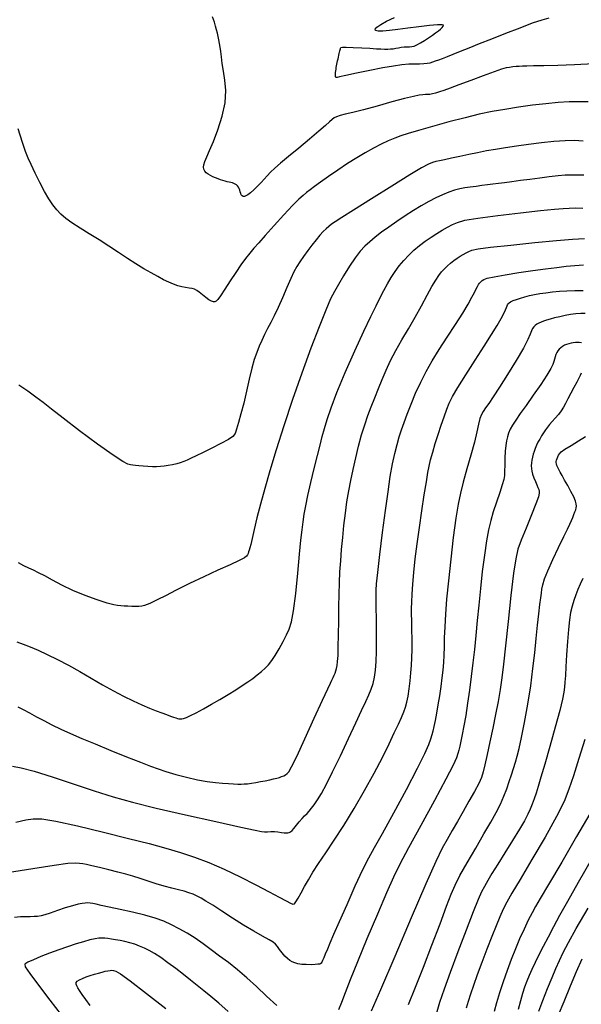
# Model space of a CAD drawing. Extents: x 351764 to 354964, y 1053830 to 1056830.
# Drawn here: x 352109 to 352237, y 1055389 to 1055615 of the extents above; entities that cross this region are included whole.
import ezdxf

# ---------------------------------------------------------------- set-up
doc = ezdxf.new("R2010")
doc.units = 0
doc.header["$MEASUREMENT"] = 0
doc.layers.add('INDEX', color=1, linetype='CONTINUOUS')
doc.layers.add('INTER', color=33, linetype='CONTINUOUS')

msp = doc.modelspace()

# ---------------------------------------------------------------- linework, layer by layer
at = {"layer": 'INDEX', "color": 1, "linetype": 'CONTINUOUS'}
for points, elevation in [([(352237.92, 1055586.87), (352235.92, 1055586.98), (352233.78, 1055586.95), (352233.78, 1055586.95), (352231.19, 1055586.76), (352228.3, 1055586.46), (352225.36, 1055586.1), (352225.36, 1055586.1), (352222.61, 1055585.73), (352220.09, 1055585.35), (352217.78, 1055584.97), (352215.66, 1055584.6), (352213.65, 1055584.21), (352211.65, 1055583.79), (352211.65, 1055583.79), (352209.6, 1055583.35), (352207.66, 1055582.93), (352206.03, 1055582.58), (352206.03, 1055582.58), (352204.87, 1055582.34), (352204.03, 1055582.15), (352203.28, 1055581.93), (352203.28, 1055581.93), (352202.36, 1055581.55), (352200.8, 1055580.72), (352198.08, 1055579.11), (352198.08, 1055579.11), (352193.97, 1055576.55), (352189.29, 1055573.6), (352185.19, 1055571), (352185.19, 1055571), (352182.5, 1055569.3), (352180.98, 1055568.33), (352180.11, 1055567.76), (352180.11, 1055567.76), (352179.46, 1055567.28), (352178.85, 1055566.76), (352178.2, 1055566.1), (352178.2, 1055566.1), (352177.44, 1055565.25), (352176.57, 1055564.21), (352175.62, 1055563.01), (352175.62, 1055563.01), (352174.64, 1055561.71), (352173.69, 1055560.39), (352172.84, 1055559.16), (352172.84, 1055559.16), (352172.14, 1055558.05), (352171.48, 1055556.86), (352170.75, 1055555.31), (352170.75, 1055555.31), (352169.85, 1055553.23), (352168.85, 1055550.88), (352167.85, 1055548.63), (352167.85, 1055548.63), (352166.95, 1055546.76), (352166.14, 1055545.2), (352165.41, 1055543.81), (352165.41, 1055543.81), (352164.73, 1055542.46), (352164.09, 1055541.11), (352163.5, 1055539.74), (352163.5, 1055539.74), (352162.94, 1055538.32), (352162.38, 1055536.7), (352161.81, 1055534.69), (352161.81, 1055534.69), (352161.22, 1055532.2), (352160.59, 1055529.45), (352159.96, 1055526.71), (352159.96, 1055526.71), (352159.32, 1055524.25), (352158.75, 1055522.21), (352158.29, 1055520.69), (352158.29, 1055520.69), (352157.95, 1055519.72), (352157.45, 1055519.06), (352156.44, 1055518.37), (352156.44, 1055518.37), (352154.72, 1055517.42), (352152.61, 1055516.33), (352150.6, 1055515.33), (352150.6, 1055515.33), (352149.04, 1055514.57), (352147.88, 1055514.03), (352146.97, 1055513.63), (352146.97, 1055513.63), (352146.17, 1055513.3), (352145.39, 1055513.02), (352144.55, 1055512.78), (352144.55, 1055512.78), (352143.61, 1055512.56), (352142.62, 1055512.36), (352141.67, 1055512.22), (352141.67, 1055512.22), (352140.8, 1055512.12), (352139.94, 1055512.07), (352139.01, 1055512.08), (352139.01, 1055512.08), (352137.93, 1055512.13), (352136.83, 1055512.21), (352135.84, 1055512.3), (352135.84, 1055512.3), (352135.08, 1055512.37), (352134.49, 1055512.43), (352133.96, 1055512.5), (352133.96, 1055512.5), (352133.33, 1055512.66), (352132.15, 1055513.26), (352129.93, 1055514.72), (352126.38, 1055517.27), (352122.24, 1055520.35), (352118.47, 1055523.22), (352118.47, 1055523.22), (352115.78, 1055525.31), (352113.88, 1055526.82), (352112.21, 1055528.1), (352112.21, 1055528.1), (352110.34, 1055529.44), (352108.34, 1055530.82)], 2410), ([(352107.63, 1055430.5), (352109.88, 1055430.97), (352109.88, 1055430.97), (352111.6, 1055431.26), (352113.6, 1055431.23), (352116.81, 1055430.71), (352116.81, 1055430.71), (352121.78, 1055429.61), (352127.72, 1055428.18), (352133.5, 1055426.73), (352133.5, 1055426.73), (352138.23, 1055425.53), (352142.06, 1055424.51), (352145.42, 1055423.52), (352145.42, 1055423.52), (352148.66, 1055422.44), (352151.96, 1055421.18), (352155.44, 1055419.67), (352155.44, 1055419.67), (352159.12, 1055417.9), (352162.7, 1055416.07), (352165.79, 1055414.44), (352168.09, 1055413.23), (352169.66, 1055412.4), (352170.66, 1055411.89), (352170.66, 1055411.89), (352171.23, 1055411.65), (352171.6, 1055411.72), (352171.95, 1055412.17), (352171.95, 1055412.17), (352172.46, 1055413.04), (352173.13, 1055414.25), (352173.91, 1055415.67), (352173.91, 1055415.67), (352174.79, 1055417.22), (352175.84, 1055418.97), (352177.15, 1055421.01), (352177.15, 1055421.01), (352178.79, 1055423.45), (352180.73, 1055426.33), (352182.93, 1055429.73), (352182.93, 1055429.73), (352185.31, 1055433.62), (352187.7, 1055437.75), (352189.91, 1055441.75), (352189.91, 1055441.75), (352191.78, 1055445.34), (352193.31, 1055448.43), (352194.53, 1055450.98), (352194.53, 1055450.98), (352195.46, 1055452.97), (352196.17, 1055454.52), (352196.7, 1055455.78), (352196.7, 1055455.78), (352197.1, 1055456.9), (352197.41, 1055458.05), (352197.68, 1055459.39), (352197.68, 1055459.39), (352197.92, 1055461.05), (352198.14, 1055462.9), (352198.33, 1055464.75), (352198.33, 1055464.75), (352198.47, 1055466.48), (352198.57, 1055468.21), (352198.61, 1055470.15), (352198.61, 1055470.15), (352198.61, 1055472.4), (352198.57, 1055474.71), (352198.53, 1055476.74), (352198.53, 1055476.74), (352198.5, 1055478.28), (352198.5, 1055479.57), (352198.54, 1055480.99), (352198.54, 1055480.99), (352198.62, 1055482.82), (352198.78, 1055485.11), (352199.02, 1055487.82), (352199.02, 1055487.82), (352199.35, 1055490.94), (352199.78, 1055494.4), (352200.29, 1055498.12), (352200.29, 1055498.12), (352200.86, 1055501.99), (352201.42, 1055505.65), (352201.89, 1055508.65), (352201.89, 1055508.65), (352202.23, 1055510.74), (352202.52, 1055512.24), (352202.86, 1055513.67), (352202.86, 1055513.67), (352203.34, 1055515.4), (352203.94, 1055517.39), (352204.6, 1055519.51), (352204.6, 1055519.51), (352205.28, 1055521.62), (352205.95, 1055523.58), (352206.57, 1055525.28), (352206.57, 1055525.28), (352207.15, 1055526.69), (352207.91, 1055528.19), (352209.13, 1055530.25), (352209.13, 1055530.25), (352210.95, 1055533.17), (352213.1, 1055536.55), (352215.18, 1055539.81), (352215.18, 1055539.81), (352216.87, 1055542.48), (352218.14, 1055544.55), (352219.06, 1055546.12), (352219.06, 1055546.12), (352219.67, 1055547.28), (352220.05, 1055548.11), (352220.28, 1055548.67), (352220.28, 1055548.67), (352220.41, 1055549.04), (352220.52, 1055549.29), (352220.65, 1055549.5), (352220.65, 1055549.5), (352220.88, 1055549.72), (352221.24, 1055549.97), (352221.79, 1055550.24), (352222.56, 1055550.53), (352223.49, 1055550.82), (352224.51, 1055551.11), (352224.51, 1055551.11), (352225.57, 1055551.38), (352226.7, 1055551.62), (352227.94, 1055551.85), (352227.94, 1055551.85), (352229.34, 1055552.06), (352230.86, 1055552.24), (352232.48, 1055552.39), (352232.48, 1055552.39), (352234.18, 1055552.5), (352235.98, 1055552.56), (352237.93, 1055552.58)], 2420), ([(352237.8, 1055486.46), (352237.18, 1055485.09), (352236.69, 1055483.9), (352236.69, 1055483.9), (352236.22, 1055482.68), (352235.77, 1055481.39), (352235.36, 1055480.05), (352235.36, 1055480.05), (352235.02, 1055478.63), (352234.74, 1055476.93), (352234.5, 1055474.73), (352234.5, 1055474.73), (352234.28, 1055471.92), (352234.09, 1055468.89), (352233.93, 1055466.16), (352233.93, 1055466.16), (352233.81, 1055464.11), (352233.71, 1055462.64), (352233.61, 1055461.47), (352233.61, 1055461.47), (352233.47, 1055460.31), (352233.15, 1055458.69), (352232.51, 1055456.1), (352232.51, 1055456.1), (352231.47, 1055452.27), (352230.24, 1055447.87), (352229.08, 1055443.81), (352229.08, 1055443.81), (352228.2, 1055440.79), (352227.57, 1055438.68), (352227.08, 1055437.12), (352227.08, 1055437.12), (352226.65, 1055435.81), (352226.22, 1055434.62), (352225.76, 1055433.48), (352225.76, 1055433.48), (352225.19, 1055432.28), (352224.41, 1055430.81), (352223.27, 1055428.85), (352223.27, 1055428.85), (352221.7, 1055426.28), (352219.93, 1055423.44), (352218.27, 1055420.79), (352218.27, 1055420.79), (352216.96, 1055418.68), (352215.97, 1055417.05), (352215.2, 1055415.72), (352215.2, 1055415.72), (352214.53, 1055414.46), (352213.75, 1055412.72), (352212.62, 1055409.9), (352212.62, 1055409.9), (352211, 1055405.66), (352209.14, 1055400.69), (352207.37, 1055395.92), (352207.37, 1055395.92), (352205.97, 1055392.09), (352204.92, 1055389.05), (352204.14, 1055386.41)], 2430), ([(352232.25, 1055386.19), (352233.5, 1055389.31), (352234.96, 1055392.86), (352236.38, 1055396.21), (352236.38, 1055396.21), (352237.68, 1055399.05)], 2440)]:
    msp.add_lwpolyline(points, dxfattribs=dict(at, elevation=elevation))
at = {"layer": 'INTER', "color": 33, "linetype": 'CONTINUOUS'}
for points, elevation in [([(352240.34, 1055604.6), (352235.92, 1055604.41), (352235.92, 1055604.41), (352232.07, 1055604.26), (352228.9, 1055604.18), (352226.52, 1055604.13), (352226.52, 1055604.13), (352224.95, 1055604.09), (352223.95, 1055604.07), (352223.21, 1055604.03), (352223.21, 1055604.03), (352222.48, 1055603.98), (352221.73, 1055603.9), (352220.99, 1055603.8), (352220.99, 1055603.8), (352220.23, 1055603.66), (352219.17, 1055603.36), (352217.48, 1055602.79), (352217.48, 1055602.79), (352214.97, 1055601.88), (352212.07, 1055600.79), (352209.38, 1055599.79), (352209.38, 1055599.79), (352207.35, 1055599.04), (352205.92, 1055598.52), (352204.87, 1055598.17), (352204.87, 1055598.17), (352204.01, 1055597.9), (352203.31, 1055597.7), (352202.72, 1055597.59), (352202.72, 1055597.59), (352202.22, 1055597.55), (352201.71, 1055597.54), (352201.1, 1055597.51), (352201.1, 1055597.51), (352200.27, 1055597.41), (352198.95, 1055597.15), (352196.88, 1055596.65), (352196.88, 1055596.65), (352193.93, 1055595.85), (352190.58, 1055594.92), (352187.44, 1055594.06), (352187.44, 1055594.06), (352185.01, 1055593.44), (352183.28, 1055593.02), (352182.08, 1055592.73), (352182.08, 1055592.73), (352181.28, 1055592.48), (352180.71, 1055592.2), (352180.22, 1055591.83), (352180.22, 1055591.83), (352179.62, 1055591.28), (352178.71, 1055590.42), (352177.23, 1055589.12), (352177.23, 1055589.12), (352175.07, 1055587.31), (352172.59, 1055585.28), (352170.25, 1055583.36), (352170.25, 1055583.36), (352168.43, 1055581.84), (352167.1, 1055580.67), (352166.12, 1055579.73), (352166.12, 1055579.73), (352165.34, 1055578.92), (352164.65, 1055578.15), (352163.93, 1055577.37), (352163.93, 1055577.37), (352163.11, 1055576.52), (352162.26, 1055575.69), (352161.49, 1055575), (352161.49, 1055575), (352160.9, 1055574.53), (352160.44, 1055574.27), (352160.09, 1055574.16), (352160.09, 1055574.16), (352159.8, 1055574.17), (352159.57, 1055574.29), (352159.39, 1055574.52), (352159.39, 1055574.52), (352159.26, 1055574.84), (352159.15, 1055575.23), (352159.04, 1055575.62), (352159.04, 1055575.62), (352158.9, 1055575.98), (352158.73, 1055576.3), (352158.52, 1055576.58), (352158.52, 1055576.58), (352158.28, 1055576.81), (352158.01, 1055577), (352157.7, 1055577.15), (352157.7, 1055577.15), (352157.35, 1055577.26), (352156.98, 1055577.35), (352156.57, 1055577.44), (352156.57, 1055577.44), (352156.14, 1055577.55), (352155.67, 1055577.68), (352155.17, 1055577.83), (352154.64, 1055578.01), (352154.08, 1055578.21), (352153.49, 1055578.44), (352153.49, 1055578.44), (352152.88, 1055578.68), (352152.29, 1055578.96), (352151.75, 1055579.26), (352151.75, 1055579.26), (352151.32, 1055579.61), (352151.01, 1055579.99), (352150.8, 1055580.4), (352150.8, 1055580.4), (352150.7, 1055580.87), (352150.76, 1055581.45), (352150.99, 1055582.21), (352150.99, 1055582.21), (352151.44, 1055583.24), (352152.1, 1055584.7), (352152.97, 1055586.76), (352152.97, 1055586.76), (352154.02, 1055589.49), (352155.01, 1055592.59), (352155.67, 1055595.69), (352155.67, 1055595.69), (352155.82, 1055598.47), (352155.6, 1055600.87), (352155.27, 1055602.94), (352155.27, 1055602.94), (352155, 1055604.71), (352154.81, 1055606.21), (352154.66, 1055607.44), (352154.66, 1055607.44), (352154.53, 1055608.45), (352154.41, 1055609.31), (352154.27, 1055610.09), (352154.27, 1055610.09), (352154.11, 1055610.87), (352153.93, 1055611.65), (352153.73, 1055612.45), (352153.73, 1055612.45), (352153.5, 1055613.27), (352153.2, 1055614.21), (352152.76, 1055615.38)], 2406), ([(352229.98, 1055615.13), (352228.37, 1055614.67), (352226.2, 1055613.92), (352226.2, 1055613.92), (352223.33, 1055612.84), (352220.08, 1055611.57), (352216.86, 1055610.29), (352216.86, 1055610.29), (352214.04, 1055609.17), (352211.65, 1055608.21), (352209.64, 1055607.42), (352209.64, 1055607.42), (352207.98, 1055606.76), (352206.63, 1055606.23), (352205.53, 1055605.8), (352205.53, 1055605.8), (352204.65, 1055605.46), (352203.93, 1055605.19), (352203.3, 1055604.97), (352203.3, 1055604.97), (352202.71, 1055604.79), (352202.07, 1055604.66), (352201.3, 1055604.58), (352201.3, 1055604.58), (352200.34, 1055604.56), (352199.18, 1055604.55), (352197.83, 1055604.5), (352197.83, 1055604.5), (352196.28, 1055604.36), (352194.37, 1055604.09), (352191.93, 1055603.66), (352191.93, 1055603.66), (352188.92, 1055603.07), (352185.84, 1055602.44), (352183.36, 1055601.91), (352183.36, 1055601.91), (352181.95, 1055601.61), (352181.37, 1055601.5), (352181.21, 1055601.5), (352181.21, 1055601.5), (352181.13, 1055601.55), (352181.06, 1055601.66), (352181.03, 1055601.88), (352181.03, 1055601.88), (352181.03, 1055602.21), (352181.05, 1055602.61), (352181.1, 1055603.03), (352181.15, 1055603.42), (352181.21, 1055603.78), (352181.28, 1055604.15), (352181.28, 1055604.15), (352181.35, 1055604.52), (352181.43, 1055604.91), (352181.52, 1055605.32), (352181.52, 1055605.32), (352181.62, 1055605.75), (352181.72, 1055606.17), (352181.81, 1055606.58), (352181.81, 1055606.58), (352181.9, 1055606.95), (352181.97, 1055607.28), (352182.04, 1055607.57), (352182.04, 1055607.57), (352182.1, 1055607.83), (352182.15, 1055608.04), (352182.2, 1055608.22), (352182.2, 1055608.22), (352182.28, 1055608.36), (352182.62, 1055608.45), (352183.51, 1055608.46), (352183.51, 1055608.46), (352185.1, 1055608.4), (352187.05, 1055608.29), (352188.94, 1055608.18), (352188.94, 1055608.18), (352190.4, 1055608.09), (352191.47, 1055608.03), (352192.31, 1055608), (352192.31, 1055608), (352193.03, 1055608), (352193.67, 1055608.03), (352194.28, 1055608.09), (352194.28, 1055608.09), (352194.89, 1055608.2), (352195.5, 1055608.31), (352196.13, 1055608.42), (352196.13, 1055608.42), (352196.76, 1055608.48), (352197.39, 1055608.51), (352197.98, 1055608.54), (352197.98, 1055608.54), (352198.52, 1055608.58), (352199.07, 1055608.7), (352199.73, 1055608.96), (352199.73, 1055608.96), (352200.55, 1055609.41), (352201.47, 1055609.98), (352202.4, 1055610.59), (352202.4, 1055610.59), (352203.26, 1055611.17), (352204.02, 1055611.71), (352204.66, 1055612.19), (352204.66, 1055612.19), (352205.17, 1055612.61), (352205.54, 1055612.96), (352205.78, 1055613.25), (352205.78, 1055613.25), (352205.84, 1055613.46), (352205.49, 1055613.58), (352204.46, 1055613.56), (352204.46, 1055613.56), (352202.59, 1055613.39), (352200.18, 1055613.11), (352197.65, 1055612.79), (352197.65, 1055612.79), (352195.35, 1055612.5), (352193.4, 1055612.26), (352191.87, 1055612.13), (352191.87, 1055612.13), (352190.82, 1055612.14), (352190.24, 1055612.3), (352190.15, 1055612.6), (352190.15, 1055612.6), (352190.54, 1055613.05), (352191.41, 1055613.64), (352192.77, 1055614.38), (352192.77, 1055614.38), (352194.56, 1055615.26)], 2404), ([(352239.02, 1055595.92), (352236.95, 1055595.92), (352236.95, 1055595.92), (352234.67, 1055595.85), (352232.16, 1055595.7), (352229.35, 1055595.45), (352229.35, 1055595.45), (352226.26, 1055595.09), (352223.05, 1055594.64), (352219.92, 1055594.15), (352219.92, 1055594.15), (352216.99, 1055593.64), (352214.04, 1055593.03), (352210.78, 1055592.25), (352210.78, 1055592.25), (352207.06, 1055591.28), (352203.3, 1055590.24), (352200.06, 1055589.32), (352200.06, 1055589.32), (352197.73, 1055588.64), (352196.06, 1055588.11), (352194.64, 1055587.58), (352194.64, 1055587.58), (352193.14, 1055586.94), (352191.5, 1055586.15), (352189.73, 1055585.24), (352189.73, 1055585.24), (352187.87, 1055584.21), (352185.89, 1055583.04), (352183.78, 1055581.7), (352183.78, 1055581.7), (352181.57, 1055580.22), (352179.44, 1055578.73), (352177.6, 1055577.42), (352177.6, 1055577.42), (352176.22, 1055576.42), (352175.2, 1055575.67), (352174.38, 1055575.05), (352174.38, 1055575.05), (352173.59, 1055574.41), (352172.59, 1055573.5), (352171.16, 1055572.05), (352171.16, 1055572.05), (352169.16, 1055569.91), (352166.91, 1055567.46), (352164.88, 1055565.2), (352164.88, 1055565.2), (352163.38, 1055563.53), (352162.29, 1055562.27), (352161.37, 1055561.14), (352161.37, 1055561.14), (352160.39, 1055559.88), (352159.32, 1055558.42), (352158.13, 1055556.7), (352158.13, 1055556.7), (352156.85, 1055554.76), (352155.63, 1055552.86), (352154.63, 1055551.35), (352154.63, 1055551.35), (352153.99, 1055550.47), (352153.61, 1055550.08), (352153.32, 1055549.98), (352152.98, 1055549.99), (352152.53, 1055550.12), (352151.95, 1055550.44), (352151.95, 1055550.44), (352151.23, 1055550.97), (352150.45, 1055551.6), (352149.73, 1055552.17), (352149.73, 1055552.17), (352149.16, 1055552.58), (352148.65, 1055552.85), (352148.09, 1055553.01), (352148.09, 1055553.01), (352147.4, 1055553.12), (352146.59, 1055553.23), (352145.72, 1055553.39), (352145.72, 1055553.39), (352144.81, 1055553.63), (352143.85, 1055553.98), (352142.77, 1055554.45), (352142.77, 1055554.45), (352141.56, 1055555.04), (352140.19, 1055555.75), (352138.67, 1055556.59), (352138.67, 1055556.59), (352137, 1055557.56), (352135.18, 1055558.66), (352133.23, 1055559.9), (352133.23, 1055559.9), (352131.16, 1055561.28), (352128.99, 1055562.74), (352126.75, 1055564.21), (352126.75, 1055564.21), (352124.49, 1055565.6), (352122.36, 1055566.91), (352120.51, 1055568.08), (352120.51, 1055568.08), (352119.07, 1055569.13), (352117.95, 1055570.11), (352117.01, 1055571.12), (352117.01, 1055571.12), (352116.11, 1055572.24), (352115.2, 1055573.59), (352114.22, 1055575.28), (352114.22, 1055575.28), (352113.14, 1055577.36), (352112.07, 1055579.54), (352111.15, 1055581.47), (352111.15, 1055581.47), (352110.46, 1055582.96), (352109.86, 1055584.46), (352109.14, 1055586.58), (352109.14, 1055586.58), (352108.15, 1055589.7)], 2408), ([(352238.05, 1055579.01), (352236.62, 1055579.06), (352236.62, 1055579.06), (352235.25, 1055579.07), (352233.8, 1055579.02), (352232.13, 1055578.89), (352232.13, 1055578.89), (352230.12, 1055578.67), (352227.91, 1055578.39), (352225.65, 1055578.08), (352225.65, 1055578.08), (352223.51, 1055577.79), (352221.55, 1055577.52), (352219.85, 1055577.3), (352219.85, 1055577.3), (352218.42, 1055577.12), (352217.17, 1055576.98), (352215.94, 1055576.83), (352215.94, 1055576.83), (352214.64, 1055576.67), (352213.29, 1055576.48), (352211.98, 1055576.3), (352211.98, 1055576.3), (352210.75, 1055576.11), (352209.55, 1055575.88), (352208.33, 1055575.57), (352208.33, 1055575.57), (352207.01, 1055575.13), (352205.59, 1055574.55), (352204.07, 1055573.85), (352204.07, 1055573.85), (352202.45, 1055573.01), (352200.72, 1055572.03), (352198.9, 1055570.93), (352198.9, 1055570.93), (352196.99, 1055569.7), (352195.08, 1055568.41), (352193.26, 1055567.13), (352193.26, 1055567.13), (352191.61, 1055565.92), (352190.15, 1055564.79), (352188.88, 1055563.74), (352188.88, 1055563.74), (352187.77, 1055562.74), (352186.71, 1055561.6), (352185.56, 1055560.1), (352185.56, 1055560.1), (352184.23, 1055558.13), (352182.87, 1055555.96), (352181.68, 1055553.97), (352181.68, 1055553.97), (352180.76, 1055552.36), (352179.91, 1055550.62), (352178.82, 1055548.08), (352178.82, 1055548.08), (352177.28, 1055544.24), (352175.37, 1055539.29), (352173.28, 1055533.6), (352173.28, 1055533.6), (352171.17, 1055527.53), (352169.18, 1055521.51), (352167.41, 1055515.95), (352165.95, 1055511.15), (352164.76, 1055507.06), (352163.78, 1055503.49), (352163.78, 1055503.49), (352162.99, 1055500.33), (352162.35, 1055497.65), (352161.88, 1055495.6), (352161.88, 1055495.6), (352161.56, 1055494.26), (352161.35, 1055493.44), (352161.2, 1055492.92), (352161.2, 1055492.92), (352161.07, 1055492.51), (352160.94, 1055492.15), (352160.81, 1055491.84), (352160.81, 1055491.84), (352160.62, 1055491.54), (352160.09, 1055491.16), (352158.9, 1055490.53), (352158.9, 1055490.53), (352156.8, 1055489.57), (352154.01, 1055488.32), (352150.81, 1055486.84), (352150.81, 1055486.84), (352147.52, 1055485.25), (352144.46, 1055483.72), (352141.95, 1055482.45), (352141.95, 1055482.45), (352140.24, 1055481.58), (352139.14, 1055481.04), (352138.39, 1055480.69), (352138.39, 1055480.69), (352137.77, 1055480.43), (352137.17, 1055480.23), (352136.55, 1055480.1), (352136.55, 1055480.1), (352135.85, 1055480.02), (352135.08, 1055480), (352134.25, 1055480.01), (352134.25, 1055480.01), (352133.37, 1055480.05), (352132.5, 1055480.09), (352131.71, 1055480.13), (352131.71, 1055480.13), (352131, 1055480.19), (352130.09, 1055480.36), (352128.6, 1055480.76), (352128.6, 1055480.76), (352126.31, 1055481.5), (352123.53, 1055482.49), (352120.69, 1055483.65), (352120.69, 1055483.65), (352118.17, 1055484.86), (352116.03, 1055486.01), (352114.27, 1055487), (352114.27, 1055487), (352112.85, 1055487.75), (352111.67, 1055488.32), (352110.58, 1055488.83), (352110.58, 1055488.83), (352109.45, 1055489.36), (352108.22, 1055490)], 2412), ([(352107.85, 1055471.91), (352109.3, 1055471.37), (352110.89, 1055470.72), (352112.71, 1055469.93), (352112.71, 1055469.93), (352114.82, 1055468.96), (352117.18, 1055467.82), (352119.7, 1055466.51), (352119.7, 1055466.51), (352122.3, 1055465.04), (352124.93, 1055463.5), (352127.52, 1055462), (352127.52, 1055462), (352130.01, 1055460.63), (352132.36, 1055459.4), (352134.55, 1055458.33), (352134.55, 1055458.33), (352136.54, 1055457.43), (352138.31, 1055456.68), (352139.85, 1055456.06), (352139.85, 1055456.06), (352141.16, 1055455.56), (352142.24, 1055455.16), (352143.12, 1055454.84), (352143.12, 1055454.84), (352143.8, 1055454.6), (352144.32, 1055454.43), (352144.73, 1055454.31), (352144.73, 1055454.31), (352145.07, 1055454.23), (352145.38, 1055454.19), (352145.72, 1055454.2), (352145.72, 1055454.2), (352146.15, 1055454.29), (352146.78, 1055454.5), (352147.72, 1055454.93), (352147.72, 1055454.93), (352149.05, 1055455.6), (352150.71, 1055456.49), (352152.55, 1055457.53), (352152.55, 1055457.53), (352154.48, 1055458.66), (352156.37, 1055459.81), (352158.1, 1055460.88), (352158.1, 1055460.88), (352159.6, 1055461.83), (352160.89, 1055462.69), (352162.03, 1055463.49), (352162.03, 1055463.49), (352163.07, 1055464.27), (352164.01, 1055465.05), (352164.86, 1055465.83), (352165.63, 1055466.63), (352166.38, 1055467.56), (352167.18, 1055468.75), (352167.18, 1055468.75), (352168.07, 1055470.28), (352168.97, 1055471.96), (352169.77, 1055473.5), (352169.77, 1055473.5), (352170.41, 1055474.82), (352170.93, 1055476.44), (352171.4, 1055479.03), (352171.4, 1055479.03), (352171.89, 1055483), (352172.37, 1055487.65), (352172.78, 1055491.98), (352172.78, 1055491.98), (352173.09, 1055495.23), (352173.34, 1055497.58), (352173.57, 1055499.44), (352173.57, 1055499.44), (352173.83, 1055501.18), (352174.18, 1055503.11), (352174.68, 1055505.48), (352174.68, 1055505.48), (352175.36, 1055508.46), (352176.14, 1055511.67), (352176.87, 1055514.64), (352176.87, 1055514.64), (352177.47, 1055517.03), (352177.98, 1055519), (352178.49, 1055520.88), (352178.49, 1055520.88), (352179.1, 1055522.96), (352179.99, 1055525.61), (352181.35, 1055529.15), (352181.35, 1055529.15), (352183.28, 1055533.74), (352185.47, 1055538.72), (352187.52, 1055543.22), (352187.52, 1055543.22), (352189.12, 1055546.6), (352190.33, 1055549.03), (352191.29, 1055550.92), (352191.29, 1055550.92), (352192.15, 1055552.58), (352192.97, 1055554.11), (352193.81, 1055555.55), (352193.81, 1055555.55), (352194.71, 1055556.92), (352195.68, 1055558.23), (352196.73, 1055559.48), (352196.73, 1055559.48), (352197.84, 1055560.68), (352199.03, 1055561.81), (352200.29, 1055562.88), (352200.29, 1055562.88), (352201.61, 1055563.89), (352202.96, 1055564.82), (352204.28, 1055565.68), (352204.28, 1055565.68), (352205.55, 1055566.44), (352206.74, 1055567.12), (352207.86, 1055567.7), (352207.86, 1055567.7), (352209.02, 1055568.2), (352210.76, 1055568.68), (352213.74, 1055569.2), (352213.74, 1055569.2), (352218.28, 1055569.8), (352223.48, 1055570.41), (352228.12, 1055570.92), (352228.12, 1055570.92), (352231.28, 1055571.24), (352233.27, 1055571.42), (352234.71, 1055571.5), (352234.71, 1055571.5), (352236.14, 1055571.53), (352237.84, 1055571.48)], 2414), ([(352108.09, 1055456.96), (352109.3, 1055456.33), (352110.73, 1055455.56), (352112.33, 1055454.69), (352112.33, 1055454.69), (352114.05, 1055453.78), (352115.91, 1055452.83), (352117.93, 1055451.85), (352117.93, 1055451.85), (352120.17, 1055450.82), (352122.74, 1055449.7), (352125.81, 1055448.42), (352125.81, 1055448.42), (352129.4, 1055446.95), (352133.05, 1055445.48), (352136.22, 1055444.22), (352136.22, 1055444.22), (352138.51, 1055443.33), (352140.28, 1055442.68), (352142.08, 1055442.1), (352142.08, 1055442.1), (352144.33, 1055441.44), (352146.84, 1055440.77), (352149.33, 1055440.19), (352149.33, 1055440.19), (352151.53, 1055439.79), (352153.44, 1055439.54), (352155.07, 1055439.4), (352155.07, 1055439.4), (352156.45, 1055439.31), (352157.61, 1055439.26), (352158.56, 1055439.23), (352158.56, 1055439.23), (352159.33, 1055439.22), (352160.03, 1055439.24), (352160.8, 1055439.3), (352161.71, 1055439.42), (352162.74, 1055439.59), (352163.82, 1055439.78), (352163.82, 1055439.78), (352164.9, 1055439.99), (352165.91, 1055440.21), (352166.8, 1055440.4), (352166.8, 1055440.4), (352167.53, 1055440.57), (352168.14, 1055440.74), (352168.66, 1055440.92), (352168.66, 1055440.92), (352169.13, 1055441.12), (352169.55, 1055441.36), (352169.93, 1055441.64), (352169.93, 1055441.64), (352170.32, 1055442.05), (352170.95, 1055443.15), (352172.12, 1055445.55), (352172.12, 1055445.55), (352173.99, 1055449.61), (352176.15, 1055454.35), (352178.03, 1055458.49), (352178.03, 1055458.49), (352179.23, 1055461.08), (352179.87, 1055462.42), (352180.21, 1055463.11), (352180.21, 1055463.11), (352180.48, 1055463.67), (352180.72, 1055464.21), (352180.92, 1055464.71), (352180.92, 1055464.71), (352181.09, 1055465.21), (352181.24, 1055465.76), (352181.38, 1055466.44), (352181.38, 1055466.44), (352181.5, 1055467.37), (352181.6, 1055468.73), (352181.67, 1055470.75), (352181.67, 1055470.75), (352181.72, 1055473.52), (352181.75, 1055476.73), (352181.78, 1055479.93), (352181.78, 1055479.93), (352181.83, 1055482.8), (352181.91, 1055485.4), (352182.04, 1055487.92), (352182.04, 1055487.92), (352182.21, 1055490.48), (352182.42, 1055493.12), (352182.68, 1055495.85), (352182.68, 1055495.85), (352182.97, 1055498.63), (352183.3, 1055501.39), (352183.66, 1055504.04), (352183.66, 1055504.04), (352184.07, 1055506.52), (352184.52, 1055508.94), (352185.05, 1055511.44), (352185.05, 1055511.44), (352185.66, 1055514.1), (352186.33, 1055516.81), (352187.03, 1055519.38), (352187.03, 1055519.38), (352187.73, 1055521.7), (352188.46, 1055523.82), (352189.21, 1055525.87), (352189.21, 1055525.87), (352190.02, 1055527.94), (352190.87, 1055530.04), (352191.75, 1055532.16), (352191.75, 1055532.16), (352192.67, 1055534.29), (352193.68, 1055536.49), (352194.86, 1055538.79), (352194.86, 1055538.79), (352196.25, 1055541.23), (352197.77, 1055543.79), (352199.3, 1055546.42), (352199.3, 1055546.42), (352200.76, 1055549.04), (352202.07, 1055551.47), (352203.18, 1055553.49), (352203.18, 1055553.49), (352204.04, 1055554.97), (352204.75, 1055556.01), (352205.39, 1055556.82), (352205.39, 1055556.82), (352206.04, 1055557.54), (352206.72, 1055558.22), (352207.44, 1055558.85), (352207.44, 1055558.85), (352208.18, 1055559.42), (352208.93, 1055559.95), (352209.67, 1055560.43), (352209.67, 1055560.43), (352210.37, 1055560.85), (352211.03, 1055561.23), (352211.65, 1055561.55), (352212.36, 1055561.83), (352213.76, 1055562.13), (352216.6, 1055562.51), (352216.6, 1055562.51), (352221.26, 1055563.01), (352226.76, 1055563.56), (352231.79, 1055564.04), (352231.79, 1055564.04), (352235.41, 1055564.37), (352238.19, 1055564.52)], 2416), ([(352238.38, 1055547.27), (352237.36, 1055547.25), (352237.36, 1055547.25), (352236.24, 1055547.17), (352235.02, 1055547.02), (352233.76, 1055546.82), (352233.76, 1055546.82), (352232.51, 1055546.55), (352231.34, 1055546.26), (352230.31, 1055545.98), (352230.31, 1055545.98), (352229.48, 1055545.74), (352228.8, 1055545.51), (352228.23, 1055545.29), (352228.23, 1055545.29), (352227.73, 1055545.06), (352227.29, 1055544.8), (352226.91, 1055544.52), (352226.91, 1055544.52), (352226.58, 1055544.21), (352226.29, 1055543.82), (352226.03, 1055543.29), (352226.03, 1055543.29), (352225.74, 1055542.54), (352225.21, 1055541.31), (352224.18, 1055539.34), (352224.18, 1055539.34), (352222.52, 1055536.51), (352220.55, 1055533.29), (352218.68, 1055530.34), (352217.25, 1055528.14), (352216.23, 1055526.64), (352215.5, 1055525.59), (352215.5, 1055525.59), (352214.95, 1055524.8), (352214.53, 1055524.05), (352214.18, 1055523.13), (352214.18, 1055523.13), (352213.87, 1055521.85), (352213.48, 1055520.09), (352212.91, 1055517.74), (352212.91, 1055517.74), (352212.11, 1055514.78), (352211.2, 1055511.57), (352210.36, 1055508.57), (352210.36, 1055508.57), (352209.71, 1055506.04), (352209.18, 1055503.5), (352208.67, 1055500.26), (352208.67, 1055500.26), (352208.08, 1055495.86), (352207.48, 1055490.83), (352206.94, 1055485.91), (352206.94, 1055485.91), (352206.55, 1055481.69), (352206.28, 1055478.2), (352206.11, 1055475.29), (352206.11, 1055475.29), (352206.01, 1055472.83), (352205.96, 1055470.71), (352205.9, 1055468.84), (352205.9, 1055468.84), (352205.81, 1055467.11), (352205.67, 1055465.4), (352205.46, 1055463.59), (352205.46, 1055463.59), (352205.19, 1055461.6), (352204.88, 1055459.5), (352204.54, 1055457.44), (352204.54, 1055457.44), (352204.21, 1055455.52), (352203.91, 1055453.83), (352203.64, 1055452.45), (352203.64, 1055452.45), (352203.41, 1055451.39), (352203.17, 1055450.49), (352202.86, 1055449.51), (352202.86, 1055449.51), (352202.39, 1055448.21), (352201.47, 1055446.13), (352199.8, 1055442.76), (352199.8, 1055442.76), (352197.25, 1055437.92), (352194.33, 1055432.52), (352191.72, 1055427.8), (352191.72, 1055427.8), (352189.91, 1055424.61), (352188.59, 1055422.21), (352187.24, 1055419.53), (352187.24, 1055419.53), (352185.5, 1055415.78), (352183.59, 1055411.51), (352181.86, 1055407.6), (352181.86, 1055407.6), (352180.6, 1055404.7), (352179.75, 1055402.7), (352179.15, 1055401.28), (352179.15, 1055401.28), (352178.68, 1055400.16), (352178.31, 1055399.29), (352178.05, 1055398.68), (352178.05, 1055398.68), (352177.88, 1055398.3), (352177.76, 1055398.09), (352177.62, 1055397.98), (352177.62, 1055397.98), (352177.39, 1055397.89), (352176.99, 1055397.82), (352176.35, 1055397.77), (352176.35, 1055397.77), (352175.41, 1055397.74), (352174.32, 1055397.75), (352173.27, 1055397.81), (352173.27, 1055397.81), (352172.39, 1055397.94), (352171.68, 1055398.13), (352171.08, 1055398.38), (352171.08, 1055398.38), (352170.52, 1055398.71), (352169.97, 1055399.13), (352169.4, 1055399.71), (352169.4, 1055399.71), (352168.79, 1055400.45), (352168.19, 1055401.23), (352167.67, 1055401.92), (352167.67, 1055401.92), (352167.24, 1055402.43), (352166.69, 1055402.89), (352165.76, 1055403.46), (352164.25, 1055404.3), (352162.24, 1055405.42), (352159.89, 1055406.81), (352159.89, 1055406.81), (352157.36, 1055408.4), (352154.92, 1055410), (352152.83, 1055411.38), (352152.83, 1055411.38), (352151.28, 1055412.36), (352150.15, 1055413.03), (352149.23, 1055413.5), (352149.23, 1055413.5), (352148.34, 1055413.9), (352147.38, 1055414.26), (352146.27, 1055414.59), (352146.27, 1055414.59), (352144.94, 1055414.93), (352143.41, 1055415.3), (352141.71, 1055415.75), (352141.71, 1055415.75), (352139.87, 1055416.31), (352137.99, 1055416.92), (352136.19, 1055417.51), (352136.19, 1055417.51), (352134.52, 1055418.03), (352132.86, 1055418.51), (352131.03, 1055419), (352131.03, 1055419), (352128.95, 1055419.52), (352126.85, 1055420.02), (352125.07, 1055420.44), (352125.07, 1055420.44), (352123.83, 1055420.71), (352122.97, 1055420.88), (352122.24, 1055420.98), (352122.24, 1055420.98), (352121.31, 1055421.04), (352119.59, 1055420.94), (352116.43, 1055420.54), (352116.43, 1055420.54), (352111.49, 1055419.77), (352105.7, 1055418.85)], 2422), ([(352237.5, 1055540.51), (352237.01, 1055540.6), (352236.56, 1055540.63), (352236.56, 1055540.63), (352236.1, 1055540.62), (352235.62, 1055540.57), (352235.12, 1055540.48), (352235.12, 1055540.48), (352234.61, 1055540.35), (352234.1, 1055540.18), (352233.61, 1055539.97), (352233.61, 1055539.97), (352233.17, 1055539.72), (352232.77, 1055539.43), (352232.42, 1055539.1), (352232.42, 1055539.1), (352232.11, 1055538.73), (352231.85, 1055538.31), (352231.63, 1055537.86), (352231.63, 1055537.86), (352231.46, 1055537.36), (352231.3, 1055536.83), (352231.14, 1055536.24), (352231.14, 1055536.24), (352230.92, 1055535.57), (352230.47, 1055534.62), (352229.59, 1055533.13), (352229.59, 1055533.13), (352228.16, 1055530.99), (352226.44, 1055528.53), (352224.77, 1055526.17), (352224.77, 1055526.17), (352223.42, 1055524.28), (352222.41, 1055522.82), (352221.66, 1055521.67), (352221.66, 1055521.67), (352221.14, 1055520.69), (352220.77, 1055519.82), (352220.51, 1055518.96), (352220.51, 1055518.96), (352220.31, 1055518.03), (352220.14, 1055516.96), (352220.02, 1055515.65), (352220.02, 1055515.65), (352219.94, 1055514.08), (352219.88, 1055512.46), (352219.84, 1055511.07), (352219.84, 1055511.07), (352219.8, 1055510.07), (352219.66, 1055509.17), (352219.32, 1055507.96), (352219.32, 1055507.96), (352218.73, 1055506.16), (352217.99, 1055503.98), (352217.26, 1055501.76), (352217.26, 1055501.76), (352216.66, 1055499.73), (352216.16, 1055497.62), (352215.69, 1055495.06), (352215.69, 1055495.06), (352215.21, 1055491.78), (352214.73, 1055488), (352214.29, 1055484.09), (352214.29, 1055484.09), (352213.92, 1055480.32), (352213.59, 1055476.75), (352213.28, 1055473.36), (352213.28, 1055473.36), (352212.95, 1055470.14), (352212.59, 1055467.02), (352212.2, 1055463.92), (352212.2, 1055463.92), (352211.78, 1055460.8), (352211.35, 1055457.78), (352210.92, 1055455), (352210.92, 1055455), (352210.51, 1055452.61), (352210.13, 1055450.62), (352209.82, 1055449.06), (352209.82, 1055449.06), (352209.56, 1055447.9), (352209.34, 1055447.01), (352209.11, 1055446.21), (352208.78, 1055445.25), (352208.01, 1055443.53), (352206.39, 1055440.37), (352206.39, 1055440.37), (352203.72, 1055435.43), (352200.59, 1055429.71), (352197.77, 1055424.54), (352197.77, 1055424.54), (352195.81, 1055420.84), (352194.34, 1055417.82), (352192.76, 1055414.26), (352192.76, 1055414.26), (352190.64, 1055409.32), (352188.25, 1055403.69), (352186.06, 1055398.4), (352186.06, 1055398.4), (352184.4, 1055394.28), (352183.23, 1055391.27), (352182.39, 1055389.07), (352182.39, 1055389.07), (352181.73, 1055387.4)], 2424), ([(352237.47, 1055533.55), (352237.23, 1055533.07), (352236.92, 1055532.43), (352236.46, 1055531.51), (352236.46, 1055531.51), (352235.79, 1055530.31), (352235.04, 1055528.96), (352234.35, 1055527.68), (352234.35, 1055527.68), (352233.83, 1055526.63), (352233.39, 1055525.75), (352232.88, 1055524.93), (352232.88, 1055524.93), (352232.22, 1055524.08), (352231.47, 1055523.24), (352230.76, 1055522.47), (352230.76, 1055522.47), (352230.19, 1055521.79), (352229.71, 1055521.18), (352229.27, 1055520.57), (352229.27, 1055520.57), (352228.81, 1055519.9), (352228.35, 1055519.18), (352227.91, 1055518.45), (352227.91, 1055518.45), (352227.52, 1055517.73), (352227.17, 1055517.02), (352226.86, 1055516.31), (352226.86, 1055516.31), (352226.61, 1055515.62), (352226.39, 1055514.94), (352226.23, 1055514.26), (352226.23, 1055514.26), (352226.11, 1055513.6), (352226.03, 1055512.95), (352225.99, 1055512.32), (352225.99, 1055512.32), (352226, 1055511.7), (352226.09, 1055511.06), (352226.27, 1055510.35), (352226.27, 1055510.35), (352226.57, 1055509.54), (352226.93, 1055508.71), (352227.27, 1055507.95), (352227.27, 1055507.95), (352227.52, 1055507.35), (352227.68, 1055506.87), (352227.78, 1055506.46), (352227.78, 1055506.46), (352227.81, 1055506), (352227.62, 1055505.17), (352227.06, 1055503.57), (352227.06, 1055503.57), (352226.04, 1055501.01), (352224.81, 1055498), (352223.69, 1055495.25), (352223.69, 1055495.25), (352222.93, 1055493.15), (352222.41, 1055490.96), (352221.92, 1055487.64), (352221.92, 1055487.64), (352221.32, 1055482.52), (352220.67, 1055476.52), (352220.07, 1055470.94), (352219.61, 1055466.75), (352219.22, 1055463.63), (352218.82, 1055460.94), (352218.82, 1055460.94), (352218.34, 1055458.15), (352217.78, 1055455.18), (352217.16, 1055452.07), (352217.16, 1055452.07), (352216.49, 1055448.93), (352215.85, 1055446.01), (352215.33, 1055443.64), (352215.33, 1055443.64), (352214.95, 1055442.01), (352214.55, 1055440.76), (352213.93, 1055439.38), (352213.93, 1055439.38), (352212.93, 1055437.51), (352211.66, 1055435.27), (352210.31, 1055432.91), (352210.31, 1055432.91), (352209.01, 1055430.65), (352207.8, 1055428.52), (352206.66, 1055426.52), (352206.66, 1055426.52), (352205.53, 1055424.46), (352204.04, 1055421.42), (352201.73, 1055416.27), (352201.73, 1055416.27), (352198.37, 1055408.47), (352194.63, 1055399.63), (352191.37, 1055391.95), (352191.37, 1055391.95), (352189.24, 1055387.04)], 2426), ([(352197.75, 1055388.63), (352199.36, 1055392.6), (352201.2, 1055397.18), (352201.2, 1055397.18), (352203.16, 1055402.22), (352205.02, 1055407.13), (352206.54, 1055411.19), (352206.54, 1055411.19), (352207.6, 1055413.97), (352208.49, 1055416.03), (352209.61, 1055418.22), (352209.61, 1055418.22), (352211.26, 1055421.16), (352213.21, 1055424.52), (352215.11, 1055427.76), (352215.11, 1055427.76), (352216.67, 1055430.46), (352217.91, 1055432.68), (352218.89, 1055434.61), (352218.89, 1055434.61), (352219.68, 1055436.42), (352220.34, 1055438.14), (352220.91, 1055439.78), (352220.91, 1055439.78), (352221.42, 1055441.34), (352221.89, 1055442.82), (352222.32, 1055444.24), (352222.32, 1055444.24), (352222.73, 1055445.65), (352223.17, 1055447.4), (352223.71, 1055449.89), (352223.71, 1055449.89), (352224.41, 1055453.39), (352225.16, 1055457.53), (352225.85, 1055461.79), (352225.85, 1055461.79), (352226.37, 1055465.73), (352226.76, 1055469.33), (352227.09, 1055472.64), (352227.09, 1055472.64), (352227.41, 1055475.67), (352227.71, 1055478.31), (352227.96, 1055480.43), (352227.96, 1055480.43), (352228.15, 1055481.95), (352228.29, 1055483.05), (352228.44, 1055483.98), (352228.44, 1055483.98), (352228.63, 1055484.99), (352229.02, 1055486.33), (352229.75, 1055488.22), (352229.75, 1055488.22), (352230.9, 1055490.78), (352232.25, 1055493.57), (352233.46, 1055496.05), (352233.46, 1055496.05), (352234.3, 1055497.78), (352234.82, 1055498.91), (352235.18, 1055499.72), (352235.18, 1055499.72), (352235.49, 1055500.45), (352235.77, 1055501.12), (352236, 1055501.7), (352236, 1055501.7), (352236.18, 1055502.19), (352236.3, 1055502.62), (352236.36, 1055503.05), (352236.36, 1055503.05), (352236.32, 1055503.56), (352236.14, 1055504.22), (352235.74, 1055505.15), (352235.74, 1055505.15), (352235.1, 1055506.39), (352234.34, 1055507.76), (352233.62, 1055509.04), (352233.04, 1055510.05), (352232.61, 1055510.82), (352232.29, 1055511.43), (352232.29, 1055511.43), (352232.04, 1055511.95), (352231.86, 1055512.4), (352231.74, 1055512.76), (352231.74, 1055512.76), (352231.7, 1055513.06), (352231.72, 1055513.33), (352231.79, 1055513.63), (352231.79, 1055513.63), (352231.92, 1055513.99), (352232.07, 1055514.38), (352232.24, 1055514.75), (352232.24, 1055514.75), (352232.45, 1055515.08), (352232.86, 1055515.48), (352233.72, 1055516.09), (352233.72, 1055516.09), (352235.13, 1055516.99), (352236.83, 1055518.03), (352238.42, 1055519.01)], 2428), ([(352238.27, 1055449.48), (352236.91, 1055445.1), (352235.64, 1055441.09), (352235.64, 1055441.09), (352234.64, 1055438.01), (352233.52, 1055435.22), (352231.79, 1055431.77), (352231.79, 1055431.77), (352229.15, 1055427.06), (352226.11, 1055421.86), (352223.4, 1055417.28), (352223.4, 1055417.28), (352221.55, 1055414.13), (352220.38, 1055412.07), (352219.55, 1055410.45), (352219.55, 1055410.45), (352218.74, 1055408.71), (352217.88, 1055406.66), (352216.89, 1055404.21), (352216.89, 1055404.21), (352215.78, 1055401.31), (352214.62, 1055398.25), (352213.56, 1055395.38), (352213.56, 1055395.38), (352212.69, 1055392.96), (352212, 1055390.97), (352211.45, 1055389.29), (352211.45, 1055389.29), (352211, 1055387.76)], 2432), ([(352239.39, 1055432.4), (352236.4, 1055427.2), (352232.96, 1055421.3), (352229.96, 1055416.18), (352229.96, 1055416.18), (352228.04, 1055412.95), (352226.95, 1055411.09), (352226.17, 1055409.68), (352226.17, 1055409.68), (352225.3, 1055407.97), (352224.32, 1055405.92), (352223.31, 1055403.68), (352223.31, 1055403.68), (352222.32, 1055401.35), (352221.36, 1055398.94), (352220.43, 1055396.42), (352220.43, 1055396.42), (352219.53, 1055393.81), (352218.7, 1055391.25), (352217.99, 1055388.94), (352217.99, 1055388.94), (352217.45, 1055386.96)], 2434), ([(352239.98, 1055422.18), (352236.72, 1055416.58), (352236.72, 1055416.58), (352234.27, 1055412.28), (352232.47, 1055409.05), (352231.07, 1055406.44), (352231.07, 1055406.44), (352229.83, 1055404.09), (352228.7, 1055401.93), (352227.71, 1055399.97), (352227.71, 1055399.97), (352226.86, 1055398.23), (352226.13, 1055396.67), (352225.51, 1055395.25), (352225.51, 1055395.25), (352224.96, 1055393.93), (352224.46, 1055392.58), (352223.98, 1055391.11), (352223.98, 1055391.11), (352223.49, 1055389.4), (352223, 1055387.47)], 2436), ([(352167.54, 1055388.33), (352165.2, 1055390.53), (352162.9, 1055392.71), (352160.66, 1055394.75), (352160.66, 1055394.75), (352158.5, 1055396.58), (352156.42, 1055398.22), (352154.42, 1055399.73), (352154.42, 1055399.73), (352152.48, 1055401.18), (352150.61, 1055402.55), (352148.77, 1055403.82), (352148.77, 1055403.82), (352146.95, 1055404.97), (352145.15, 1055406), (352143.37, 1055406.92), (352143.37, 1055406.92), (352141.58, 1055407.72), (352139.6, 1055408.43), (352137.25, 1055409.11), (352137.25, 1055409.11), (352134.44, 1055409.77), (352131.54, 1055410.38), (352129.02, 1055410.91), (352129.02, 1055410.91), (352127.25, 1055411.31), (352126.1, 1055411.6), (352125.32, 1055411.78), (352125.32, 1055411.78), (352124.69, 1055411.88), (352124.12, 1055411.91), (352123.52, 1055411.88), (352123.52, 1055411.88), (352122.82, 1055411.8), (352121.9, 1055411.63), (352120.63, 1055411.29), (352120.63, 1055411.29), (352118.97, 1055410.76), (352117.16, 1055410.16), (352115.53, 1055409.6), (352115.53, 1055409.6), (352114.3, 1055409.2), (352113.4, 1055408.95), (352112.62, 1055408.82), (352112.62, 1055408.82), (352111.81, 1055408.77), (352110.91, 1055408.76), (352109.89, 1055408.75), (352109.89, 1055408.75), (352108.71, 1055408.69), (352107.31, 1055408.55)], 2424), ([(352227.68, 1055387.04), (352228.63, 1055389.51), (352229.73, 1055392.25), (352230.78, 1055394.82), (352230.78, 1055394.82), (352231.65, 1055396.89), (352232.44, 1055398.68), (352233.33, 1055400.53), (352233.33, 1055400.53), (352234.52, 1055402.84), (352236.31, 1055406.07), (352239.03, 1055410.75)], 2438), ([(352156.38, 1055387.01), (352154.26, 1055388.89), (352152.43, 1055390.44), (352150.8, 1055391.76), (352150.8, 1055391.76), (352149.27, 1055392.99), (352147.74, 1055394.21), (352146.12, 1055395.48), (352144.34, 1055396.83), (352142.54, 1055398.18), (352140.88, 1055399.36), (352140.88, 1055399.36), (352139.47, 1055400.28), (352138.26, 1055400.98), (352137.14, 1055401.53), (352137.14, 1055401.53), (352136.03, 1055402.01), (352134.91, 1055402.42), (352133.79, 1055402.76), (352133.79, 1055402.76), (352132.66, 1055403.04), (352131.56, 1055403.26), (352130.53, 1055403.45), (352130.53, 1055403.45), (352129.6, 1055403.6), (352128.76, 1055403.72), (352128.03, 1055403.81), (352128.03, 1055403.81), (352127.38, 1055403.86), (352126.69, 1055403.85), (352125.81, 1055403.71), (352125.81, 1055403.71), (352124.63, 1055403.44), (352123.16, 1055403.02), (352121.44, 1055402.49), (352121.44, 1055402.49), (352119.51, 1055401.86), (352117.46, 1055401.16), (352115.38, 1055400.39), (352115.38, 1055400.39), (352113.39, 1055399.59), (352111.65, 1055398.85), (352110.35, 1055398.29), (352110.35, 1055398.29), (352109.66, 1055397.89), (352109.76, 1055397.21), (352110.8, 1055395.69), (352110.8, 1055395.69), (352112.83, 1055393), (352115.41, 1055389.61), (352118.01, 1055386.23)], 2426), ([(352124.66, 1055388.34), (352123.67, 1055389.73), (352122.84, 1055390.9), (352122.84, 1055390.9), (352122.24, 1055391.78), (352121.85, 1055392.42), (352121.61, 1055392.9), (352121.61, 1055392.9), (352121.47, 1055393.29), (352121.49, 1055393.64), (352121.72, 1055393.96), (352121.72, 1055393.96), (352122.21, 1055394.27), (352122.91, 1055394.59), (352123.77, 1055394.91), (352124.72, 1055395.22), (352125.68, 1055395.53), (352126.61, 1055395.8), (352126.61, 1055395.8), (352127.43, 1055396.04), (352128.14, 1055396.23), (352128.75, 1055396.36), (352128.75, 1055396.36), (352129.25, 1055396.43), (352129.68, 1055396.46), (352130.07, 1055396.43), (352130.07, 1055396.43), (352130.56, 1055396.28), (352131.64, 1055395.63), (352133.88, 1055394), (352133.88, 1055394), (352137.6, 1055391.15), (352142.04, 1055387.67)], 2428)]:
    msp.add_lwpolyline(points, dxfattribs=dict(at, elevation=elevation))
at = {"layer": 'INTER', "linetype": 'CONTINUOUS'}
msp.add_lwpolyline([(352106.82, 1055443.34), (352108.83, 1055442.96), (352111.83, 1055442.16), (352111.83, 1055442.16), (352115.98, 1055440.86), (352120.79, 1055439.27), (352125.58, 1055437.69), (352129.93, 1055436.32), (352134.41, 1055435.06), (352139.81, 1055433.7), (352139.81, 1055433.7), (352146.57, 1055432.14), (352153.56, 1055430.59), (352159.25, 1055429.35), (352159.25, 1055429.35), (352162.56, 1055428.61), (352164.06, 1055428.3), (352164.73, 1055428.23), (352164.73, 1055428.23), (352165.38, 1055428.26), (352166.15, 1055428.31), (352166.98, 1055428.32), (352166.98, 1055428.32), (352167.81, 1055428.24), (352168.6, 1055428.13), (352169.25, 1055428.02), (352169.25, 1055428.02), (352169.74, 1055427.99), (352170.1, 1055428.02), (352170.4, 1055428.12), (352170.4, 1055428.12), (352170.7, 1055428.28), (352171.05, 1055428.57), (352171.49, 1055429.05), (352171.49, 1055429.05), (352172.07, 1055429.74), (352172.71, 1055430.54), (352173.35, 1055431.3), (352173.35, 1055431.3), (352173.94, 1055431.93), (352174.48, 1055432.47), (352175, 1055433.01), (352175, 1055433.01), (352175.54, 1055433.65), (352176.14, 1055434.47), (352176.87, 1055435.58), (352176.87, 1055435.58), (352177.77, 1055437.08), (352178.92, 1055439.16), (352180.37, 1055442.01), (352180.37, 1055442.01), (352182.15, 1055445.68), (352184.02, 1055449.67), (352185.71, 1055453.31), (352185.71, 1055453.31), (352187.01, 1055456.09), (352187.96, 1055458.14), (352188.67, 1055459.7), (352188.67, 1055459.7), (352189.22, 1055461.04), (352189.66, 1055462.33), (352189.98, 1055463.73), (352189.98, 1055463.73), (352190.21, 1055465.39), (352190.35, 1055467.34), (352190.42, 1055469.63), (352190.42, 1055469.63), (352190.44, 1055472.22), (352190.42, 1055474.91), (352190.4, 1055477.42), (352190.4, 1055477.42), (352190.37, 1055479.55), (352190.35, 1055481.27), (352190.34, 1055482.61), (352190.34, 1055482.61), (352190.34, 1055483.73), (352190.44, 1055485.22), (352190.71, 1055487.82), (352190.71, 1055487.82), (352191.21, 1055491.96), (352191.85, 1055497.02), (352192.5, 1055502.06), (352192.5, 1055502.06), (352193.09, 1055506.35), (352193.61, 1055509.87), (352194.12, 1055512.76), (352194.12, 1055512.76), (352194.63, 1055515.16), (352195.16, 1055517.19), (352195.68, 1055518.95), (352195.68, 1055518.95), (352196.2, 1055520.57), (352196.77, 1055522.24), (352197.48, 1055524.16), (352197.48, 1055524.16), (352198.38, 1055526.46), (352199.43, 1055528.99), (352200.59, 1055531.54), (352200.59, 1055531.54), (352201.84, 1055533.97), (352203.22, 1055536.38), (352204.83, 1055538.98), (352204.83, 1055538.98), (352206.68, 1055541.85), (352208.57, 1055544.76), (352210.23, 1055547.39), (352211.47, 1055549.46), (352212.33, 1055551.01), (352212.91, 1055552.14), (352212.91, 1055552.14), (352213.32, 1055552.93), (352213.61, 1055553.49), (352213.85, 1055553.91), (352213.85, 1055553.91), (352214.1, 1055554.26), (352214.37, 1055554.57), (352214.67, 1055554.84), (352214.67, 1055554.84), (352215.07, 1055555.1), (352215.88, 1055555.38), (352217.44, 1055555.73), (352217.44, 1055555.73), (352219.96, 1055556.18), (352223.09, 1055556.68), (352226.33, 1055557.16), (352226.33, 1055557.16), (352229.26, 1055557.56), (352231.82, 1055557.87), (352234.02, 1055558.12), (352234.02, 1055558.12), (352235.95, 1055558.31), (352237.96, 1055558.42)], dxfattribs=at)

doc.saveas('drawing.dxf')
